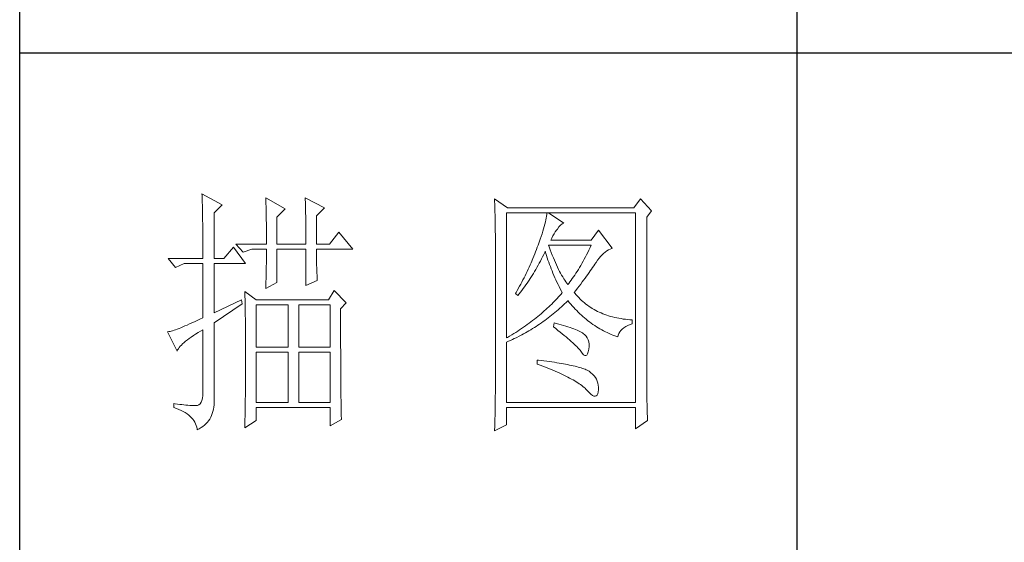
# Model space of a CAD drawing. Units: millimetres. Extents: x 19570 to 45419, y -62437 to -1717.
# Drawn here: x 23263 to 23462, y -18835 to -18730 of the extents above; entities that cross this region are included whole.
import ezdxf

# ---------------------------------------------------------------- set-up
doc = ezdxf.new("R2010")
doc.units = ezdxf.units.MM
doc.layers.add('轮廓线', color=7, linetype='Continuous', lineweight=25)

# ---------------------------------------------------------------- blocks, each defined once
blk = doc.blocks.new('A3')
for p, q in [((3400.05, -1395), (3400.05, 1395)), ((3550.01, -279.77), (3550.01, -781.03)), ((3400.05, -480.28), (3750, -480.28))]:
    blk.add_line(p, q)
at = {"layer": '轮廓线', "color": 7, "lineweight": 0}
for p, q in [((3435.22, -507.45), (3435.24, -507.78)), ((3439.11, -509.59), (3435.22, -507.45)), ((3435.24, -507.78), (3435.25, -508.11)), ((3435.25, -508.11), (3435.26, -508.46)), ((3435.26, -508.46), (3435.27, -508.82)), ((3435.27, -508.82), (3435.28, -509.2)), ((3447.51, -508.23), (3447.52, -508.61)), ((3451.24, -510.37), (3447.51, -508.23)), ((3447.52, -508.61), (3447.54, -509.01)), ((3447.54, -509.01), (3447.55, -509.42)), ((3455.12, -508.23), (3455.14, -508.64)), ((3458.86, -510.18), (3455.12, -508.23)), ((3455.14, -508.64), (3455.16, -509.05)), ((3455.16, -509.05), (3455.17, -509.47)), ((3491.66, -508.43), (3491.68, -508.96)), ((3494.15, -510.18), (3491.66, -508.43)), ((3491.68, -508.96), (3491.7, -509.48)), ((3519.8, -508.43), (3518.56, -510.18)), ((3521.98, -510.76), (3519.8, -508.43)), ((3435.28, -509.2), (3435.29, -509.59)), ((3435.29, -509.59), (3435.3, -509.99)), ((3435.3, -509.99), (3435.3, -510.4)), ((3435.3, -510.4), (3435.31, -510.83)), ((3435.31, -510.83), (3435.32, -511.27)), ((3437.56, -511.15), (3439.11, -509.59)), ((3447.55, -509.42), (3447.57, -509.83)), ((3447.57, -509.83), (3447.58, -510.26)), ((3447.58, -510.26), (3447.59, -510.7)), ((3447.59, -510.7), (3447.6, -511.16)), ((3449.68, -511.93), (3451.24, -510.37)), ((3455.17, -509.47), (3455.18, -509.9)), ((3455.18, -509.9), (3455.2, -510.34)), ((3455.2, -510.34), (3455.21, -510.79)), ((3455.21, -510.79), (3455.22, -511.25)), ((3457.3, -511.73), (3458.86, -510.18)), ((3491.7, -509.48), (3491.72, -510)), ((3491.72, -510), (3491.73, -510.51)), ((3491.73, -510.51), (3491.75, -511.01)), ((3491.75, -511.01), (3491.76, -511.51)), ((3518.56, -510.18), (3494.15, -510.18)), ((3521.05, -511.93), (3521.98, -510.76)), ((3435.32, -511.27), (3435.33, -511.72)), ((3435.33, -511.72), (3435.34, -512.19)), ((3435.34, -512.19), (3435.34, -512.67)), ((3435.34, -512.67), (3435.35, -513.16)), ((3437.56, -519.9), (3437.56, -511.15)), ((3447.6, -511.16), (3447.61, -511.62)), ((3447.61, -511.62), (3447.62, -512.09)), ((3447.62, -512.09), (3447.63, -512.58)), ((3447.63, -512.58), (3447.64, -513.08)), ((3449.68, -517.18), (3449.68, -511.93)), ((3455.22, -511.25), (3455.23, -511.71)), ((3455.23, -511.71), (3455.24, -512.19)), ((3455.24, -512.19), (3455.25, -512.68)), ((3455.25, -512.68), (3455.26, -513.17)), ((3457.3, -517.18), (3457.3, -511.73)), ((3491.76, -511.51), (3491.77, -512)), ((3491.77, -512), (3491.78, -512.48)), ((3491.78, -512.48), (3491.79, -512.96)), ((3493.99, -535.26), (3493.99, -511.15)), ((3493.99, -511.15), (3518.87, -511.15)), ((3501.48, -512.88), (3501.38, -513.29)), ((3501.57, -512.49), (3501.48, -512.88)), ((3501.64, -512.12), (3501.57, -512.49)), ((3501.7, -511.78), (3501.64, -512.12)), ((3501.74, -511.45), (3501.7, -511.78)), ((3501.77, -511.15), (3501.74, -511.45)), ((3505.03, -513.09), (3502.08, -511.15)), ((3518.87, -511.15), (3518.87, -547.7)), ((3521.05, -544.46), (3521.05, -511.93)), ((3435.35, -513.16), (3435.35, -513.66)), ((3435.35, -513.66), (3435.36, -514.18)), ((3435.36, -514.18), (3435.36, -514.71)), ((3435.36, -514.71), (3435.36, -515.25)), ((3447.64, -513.08), (3447.64, -513.59)), ((3447.64, -513.59), (3447.65, -514.11)), ((3447.65, -514.11), (3447.65, -514.64)), ((3447.65, -514.64), (3447.66, -515.18)), ((3455.26, -513.17), (3455.26, -513.67)), ((3455.26, -513.67), (3455.27, -514.19)), ((3455.27, -514.19), (3455.27, -514.71)), ((3455.27, -514.71), (3455.27, -515.24)), ((3491.79, -512.96), (3491.8, -513.43)), ((3491.8, -513.43), (3491.8, -513.9)), ((3491.8, -513.9), (3491.81, -514.35)), ((3491.81, -514.35), (3491.81, -514.81)), ((3491.81, -514.81), (3491.82, -515.25)), ((3500.99, -514.66), (3500.83, -515.16)), ((3501.13, -514.18), (3500.99, -514.66)), ((3501.26, -513.73), (3501.13, -514.18)), ((3501.38, -513.29), (3501.26, -513.73)), ((3503.14, -515.19), (3503.38, -514.81)), ((3503.38, -514.81), (3503.65, -514.45)), ((3503.65, -514.45), (3503.79, -514.26)), ((3503.79, -514.26), (3504.09, -513.84)), ((3504.09, -513.84), (3504.39, -513.5)), ((3504.39, -513.5), (3504.69, -513.26)), ((3504.69, -513.26), (3504.98, -513.11)), ((3504.98, -513.11), (3505.03, -513.09)), ((3511.72, -514.45), (3510.32, -516.4)), ((3514.36, -517.95), (3511.72, -514.45)), ((3435.36, -515.25), (3435.37, -515.81)), ((3435.37, -515.81), (3435.37, -516.37)), ((3435.37, -516.37), (3435.37, -516.96)), ((3447.66, -515.18), (3447.66, -515.73)), ((3447.66, -515.73), (3447.66, -516.3)), ((3447.66, -516.3), (3447.66, -517.18)), ((3455.27, -515.24), (3455.28, -515.78)), ((3455.28, -515.78), (3455.28, -516.33)), ((3455.28, -516.33), (3455.28, -517.18)), ((3461.65, -514.84), (3459.79, -517.18)), ((3464.3, -518.15), (3461.65, -514.84)), ((3491.82, -515.25), (3491.82, -545.67)), ((3500.47, -516.22), (3500.26, -516.79)), ((3500.66, -515.68), (3500.47, -516.22)), ((3500.83, -515.16), (3500.66, -515.68)), ((3502.54, -516.4), (3502.72, -515.98)), ((3510.32, -516.4), (3502.54, -516.4)), ((3502.72, -515.98), (3502.92, -515.58)), ((3502.92, -515.58), (3503.14, -515.19)), ((3435.37, -516.96), (3435.38, -517.55)), ((3435.38, -517.55), (3435.38, -518.16)), ((3435.38, -518.16), (3435.38, -518.78)), ((3441.29, -517.76), (3439.42, -519.9)), ((3443.62, -520.87), (3441.29, -517.76)), ((3441.75, -517.18), (3443.15, -518.73)), ((3441.75, -517.18), (3447.66, -517.18)), ((3443.15, -518.73), (3444.86, -518.15)), ((3444.86, -518.15), (3447.66, -518.15)), ((3447.66, -518.15), (3447.66, -518.59)), ((3447.66, -518.59), (3447.66, -519.05)), ((3449.68, -517.18), (3455.28, -517.18)), ((3449.68, -524.56), (3449.68, -518.15)), ((3449.68, -518.15), (3455.28, -518.15)), ((3455.28, -518.15), (3455.28, -525.15)), ((3457.3, -517.18), (3459.79, -517.18)), ((3457.3, -518.37), (3457.3, -518.15)), ((3457.3, -518.15), (3464.3, -518.15)), ((3457.3, -518.84), (3457.3, -518.37)), ((3499.58, -518.62), (3499.41, -519.05)), ((3499.74, -518.19), (3499.58, -518.62)), ((3499.9, -517.76), (3499.74, -518.19)), ((3500.05, -517.37), (3499.9, -517.76)), ((3500.26, -516.79), (3500.05, -517.37)), ((3501.36, -518.75), (3501.46, -518.54)), ((3501.46, -518.54), (3501.58, -518.96)), ((3502.2, -517.71), (3502.08, -517.37)), ((3502.08, -517.37), (3510.32, -517.37)), ((3502.4, -518.26), (3502.2, -517.71)), ((3502.6, -518.79), (3502.4, -518.26)), ((3509.87, -518.3), (3509.65, -518.75)), ((3510.1, -517.84), (3509.87, -518.3)), ((3510.32, -517.37), (3510.1, -517.84)), ((3513.02, -518.69), (3513.33, -518.46)), ((3513.33, -518.46), (3513.65, -518.27)), ((3513.65, -518.27), (3513.98, -518.11)), ((3513.98, -518.11), (3514.31, -517.97)), ((3514.31, -517.97), (3514.36, -517.95)), ((3428.69, -519.9), (3430.1, -521.65)), ((3428.69, -519.9), (3435.38, -519.9)), ((3435.38, -518.78), (3435.38, -519.9)), ((3437.56, -519.9), (3439.42, -519.9)), ((3447.65, -520.44), (3447.64, -520.91)), ((3447.66, -519.51), (3447.65, -519.97)), ((3447.65, -519.97), (3447.65, -520.44)), ((3447.66, -519.05), (3447.66, -519.51)), ((3457.31, -519.32), (3457.3, -518.84)), ((3457.31, -519.79), (3457.31, -519.32)), ((3457.32, -520.27), (3457.31, -519.79)), ((3457.33, -520.75), (3457.32, -520.27)), ((3499.07, -519.91), (3498.71, -520.75)), ((3499.41, -519.05), (3499.07, -519.91)), ((3500.28, -520.84), (3500.5, -520.43)), ((3500.5, -520.43), (3500.72, -520.02)), ((3500.72, -520.02), (3500.94, -519.6)), ((3500.94, -519.6), (3501.15, -519.17)), ((3501.15, -519.17), (3501.36, -518.75)), ((3501.58, -518.96), (3501.7, -519.37)), ((3501.7, -519.37), (3501.84, -519.79)), ((3501.84, -519.79), (3501.97, -520.22)), ((3501.97, -520.22), (3502.12, -520.64)), ((3502.8, -519.3), (3502.6, -518.79)), ((3503.01, -519.79), (3502.8, -519.3)), ((3503.21, -520.27), (3503.01, -519.79)), ((3503.4, -520.73), (3503.21, -520.27)), ((3508.75, -520.47), (3508.52, -520.88)), ((3508.98, -520.06), (3508.75, -520.47)), ((3509.2, -519.63), (3508.98, -520.06)), ((3509.43, -519.2), (3509.2, -519.63)), ((3509.65, -518.75), (3509.43, -519.2)), ((3511.25, -520.67), (3511.53, -520.27)), ((3511.53, -520.27), (3511.82, -519.89)), ((3511.82, -519.89), (3512.11, -519.55)), ((3512.11, -519.55), (3512.41, -519.23)), ((3512.41, -519.23), (3512.71, -518.95)), ((3512.71, -518.95), (3513.02, -518.69)), ((3430.1, -521.65), (3431.8, -520.87)), ((3431.8, -520.87), (3435.38, -520.87)), ((3435.38, -520.87), (3435.38, -531.37)), ((3437.56, -530.4), (3437.56, -520.87)), ((3437.56, -520.87), (3443.62, -520.87)), ((3447.61, -522.35), (3447.6, -522.84)), ((3447.62, -521.87), (3447.61, -522.35)), ((3447.63, -521.39), (3447.62, -521.87)), ((3447.64, -520.91), (3447.63, -521.39)), ((3457.34, -521.23), (3457.33, -520.75)), ((3457.36, -521.72), (3457.34, -521.23)), ((3457.37, -522.2), (3457.36, -521.72)), ((3457.39, -522.69), (3457.37, -522.2)), ((3497.95, -522.43), (3497.75, -522.84)), ((3498.15, -522.01), (3497.95, -522.43)), ((3498.34, -521.59), (3498.15, -522.01)), ((3498.52, -521.17), (3498.34, -521.59)), ((3498.71, -520.75), (3498.52, -521.17)), ((3499.15, -522.82), (3499.38, -522.43)), ((3499.38, -522.43), (3499.61, -522.04)), ((3499.61, -522.04), (3499.83, -521.64)), ((3499.83, -521.64), (3500.06, -521.24)), ((3500.06, -521.24), (3500.28, -520.84)), ((3502.12, -520.64), (3502.27, -521.06)), ((3502.27, -521.06), (3502.43, -521.49)), ((3502.43, -521.49), (3502.59, -521.91)), ((3502.59, -521.91), (3502.76, -522.34)), ((3502.76, -522.34), (3502.94, -522.77)), ((3503.6, -521.18), (3503.4, -520.73)), ((3503.81, -521.61), (3503.6, -521.18)), ((3504.01, -522.02), (3503.81, -521.61)), ((3504.21, -522.41), (3504.01, -522.02)), ((3504.41, -522.78), (3504.21, -522.41)), ((3507.6, -522.41), (3507.37, -522.78)), ((3507.84, -522.04), (3507.6, -522.41)), ((3508.06, -521.67), (3507.84, -522.04)), ((3508.29, -521.28), (3508.06, -521.67)), ((3508.52, -520.88), (3508.29, -521.28)), ((3509.9, -522.64), (3510.13, -522.3)), ((3510.13, -522.3), (3510.37, -521.97)), ((3510.37, -521.97), (3510.59, -521.65)), ((3510.59, -521.65), (3510.8, -521.34)), ((3510.8, -521.34), (3511.01, -521.04)), ((3511.01, -521.04), (3511.2, -520.75)), ((3511.2, -520.75), (3511.25, -520.67)), ((3447.57, -523.84), (3447.56, -524.34)), ((3447.59, -523.34), (3447.57, -523.84)), ((3447.6, -522.84), (3447.59, -523.34)), ((3455.28, -525.15), (3457.46, -524.17)), ((3457.41, -523.18), (3457.39, -522.69)), ((3457.43, -523.68), (3457.41, -523.18)), ((3457.46, -524.17), (3457.43, -523.68)), ((3497.14, -524.07), (3496.93, -524.48)), ((3497.35, -523.66), (3497.14, -524.07)), ((3497.55, -523.25), (3497.35, -523.66)), ((3497.75, -522.84), (3497.55, -523.25)), ((3497.95, -524.68), (3498.19, -524.32)), ((3498.19, -524.32), (3498.68, -523.58)), ((3498.68, -523.58), (3499.15, -522.82)), ((3502.94, -522.77), (3503.12, -523.2)), ((3503.12, -523.2), (3503.31, -523.63)), ((3503.31, -523.63), (3503.51, -524.06)), ((3503.51, -524.06), (3503.71, -524.49)), ((3504.61, -523.15), (3504.41, -522.78)), ((3504.81, -523.49), (3504.61, -523.15)), ((3505.01, -523.82), (3504.81, -523.49)), ((3505.21, -524.12), (3505.01, -523.82)), ((3505.41, -524.42), (3505.21, -524.12)), ((3506.44, -524.13), (3506.2, -524.45)), ((3506.67, -523.81), (3506.44, -524.13)), ((3506.91, -523.47), (3506.67, -523.81)), ((3507.14, -523.13), (3506.91, -523.47)), ((3507.37, -522.78), (3507.14, -523.13)), ((3508.58, -524.46), (3508.86, -524.08)), ((3508.86, -524.08), (3509.13, -523.71)), ((3509.13, -523.71), (3509.39, -523.34)), ((3509.39, -523.34), (3509.65, -522.99)), ((3509.65, -522.99), (3509.9, -522.64)), ((3447.51, -525.73), (3449.68, -524.56)), ((3447.52, -525.37), (3447.51, -525.73)), ((3447.54, -524.86), (3447.52, -525.37)), ((3447.56, -524.34), (3447.54, -524.86)), ((3460.72, -526.12), (3459.63, -527.87)), ((3463.05, -528.45), (3460.72, -526.12)), ((3496.05, -526.09), (3495.83, -526.49)), ((3496.5, -525.29), (3496.05, -526.09)), ((3496.72, -524.89), (3496.5, -525.29)), ((3496.69, -526.43), (3496.95, -526.08)), ((3496.93, -524.48), (3496.72, -524.89)), ((3496.95, -526.08), (3497.2, -525.74)), ((3497.2, -525.74), (3497.45, -525.39)), ((3497.45, -525.39), (3497.7, -525.04)), ((3497.7, -525.04), (3497.95, -524.68)), ((3503.71, -524.49), (3503.91, -524.92)), ((3503.91, -524.92), (3504.13, -525.36)), ((3504.13, -525.36), (3504.35, -525.8)), ((3504.35, -525.8), (3504.58, -526.23)), ((3504.58, -526.23), (3504.72, -526.51)), ((3505.61, -524.7), (3505.41, -524.42)), ((3505.81, -524.95), (3505.61, -524.7)), ((3505.97, -524.75), (3505.81, -524.95)), ((3506.2, -524.45), (3505.97, -524.75)), ((3507.05, -526.51), (3507.37, -526.08)), ((3507.37, -526.08), (3507.69, -525.66)), ((3507.69, -525.66), (3507.99, -525.26)), ((3507.99, -525.26), (3508.29, -524.86)), ((3508.29, -524.86), (3508.58, -524.46)), ((3442.84, -527.87), (3437.56, -530.4)), ((3443, -528.65), (3442.84, -527.87)), ((3443.47, -526.31), (3443.48, -526.56)), ((3445.64, -527.87), (3443.47, -526.31)), ((3443.48, -526.56), (3443.49, -526.82)), ((3443.49, -526.82), (3443.5, -527.09)), ((3443.5, -527.09), (3443.51, -527.39)), ((3443.51, -527.39), (3443.52, -527.71)), ((3443.52, -527.71), (3443.53, -528.05)), ((3443.53, -528.05), (3443.54, -528.41)), ((3459.63, -527.87), (3445.64, -527.87)), ((3495.83, -526.49), (3495.7, -526.7)), ((3495.7, -526.7), (3496.17, -527.09)), ((3496.17, -527.09), (3496.43, -526.76)), ((3496.43, -526.76), (3496.69, -526.43)), ((3503.49, -527.89), (3503.23, -528.16)), ((3503.75, -527.62), (3503.49, -527.89)), ((3504, -527.34), (3503.75, -527.62)), ((3504.25, -527.07), (3504, -527.34)), ((3504.49, -526.79), (3504.25, -527.07)), ((3504.72, -526.51), (3504.49, -526.79)), ((3505.48, -528.39), (3505.78, -528.09)), ((3505.78, -528.09), (3505.81, -528.06)), ((3505.81, -528.06), (3506.09, -528.4)), ((3507.15, -526.63), (3507.05, -526.51)), ((3507.4, -526.92), (3507.15, -526.63)), ((3507.65, -527.21), (3507.4, -526.92)), ((3507.91, -527.48), (3507.65, -527.21)), ((3508.17, -527.75), (3507.91, -527.48)), ((3508.45, -528.01), (3508.17, -527.75)), ((3508.73, -528.25), (3508.45, -528.01)), ((3437.56, -532.34), (3443, -528.65)), ((3443.54, -528.41), (3443.55, -528.79)), ((3443.55, -528.79), (3443.56, -529.19)), ((3443.56, -529.19), (3443.56, -529.61)), ((3443.56, -529.61), (3443.57, -530.05)), ((3445.64, -537.01), (3445.64, -528.84)), ((3445.64, -528.84), (3451.86, -528.84)), ((3451.86, -528.84), (3451.86, -537.01)), ((3453.88, -537.01), (3453.88, -528.84)), ((3453.88, -528.84), (3459.94, -528.84)), ((3459.94, -528.84), (3459.94, -537.01)), ((3461.96, -529.62), (3463.05, -528.45)), ((3461.96, -530.6), (3461.96, -529.62)), ((3501.55, -529.79), (3501.25, -530.05)), ((3501.84, -529.52), (3501.55, -529.79)), ((3502.13, -529.25), (3501.84, -529.52)), ((3502.41, -528.98), (3502.13, -529.25)), ((3502.69, -528.71), (3502.41, -528.98)), ((3502.96, -528.44), (3502.69, -528.71)), ((3503.23, -528.16), (3502.96, -528.44)), ((3503.62, -530.08), (3503.94, -529.81)), ((3503.94, -529.81), (3504.25, -529.53)), ((3504.25, -529.53), (3504.56, -529.26)), ((3504.56, -529.26), (3504.87, -528.97)), ((3504.87, -528.97), (3505.17, -528.68)), ((3505.17, -528.68), (3505.48, -528.39)), ((3506.09, -528.4), (3506.36, -528.73)), ((3506.36, -528.73), (3506.65, -529.06)), ((3506.65, -529.06), (3506.94, -529.38)), ((3506.94, -529.38), (3507.22, -529.69)), ((3507.22, -529.69), (3507.52, -529.99)), ((3507.52, -529.99), (3507.82, -530.29)), ((3509.01, -528.5), (3508.73, -528.25)), ((3509.3, -528.73), (3509.01, -528.5)), ((3509.6, -528.95), (3509.3, -528.73)), ((3509.9, -529.17), (3509.6, -528.95)), ((3510.22, -529.38), (3509.9, -529.17)), ((3510.53, -529.58), (3510.22, -529.38)), ((3510.86, -529.77), (3510.53, -529.58)), ((3511.19, -529.95), (3510.86, -529.77)), ((3511.52, -530.12), (3511.19, -529.95)), ((3434.29, -531.88), (3433.77, -532.12)), ((3434.82, -531.63), (3434.29, -531.88)), ((3435.38, -531.37), (3434.82, -531.63)), ((3443.57, -530.05), (3443.58, -530.51)), ((3443.58, -530.51), (3443.58, -530.99)), ((3443.58, -530.99), (3443.59, -531.49)), ((3443.59, -531.49), (3443.59, -532.01)), ((3461.97, -531.37), (3461.96, -530.6)), ((3461.97, -534.3), (3461.97, -531.37)), ((3499.01, -531.88), (3498.67, -532.14)), ((3499.35, -531.63), (3499.01, -531.88)), ((3499.68, -531.37), (3499.35, -531.63)), ((3500, -531.11), (3499.68, -531.37)), ((3500.32, -530.84), (3500, -531.11)), ((3500.64, -530.58), (3500.32, -530.84)), ((3500.95, -530.32), (3500.64, -530.58)), ((3501.25, -530.05), (3500.95, -530.32)), ((3501.03, -532.11), (3501.36, -531.87)), ((3501.36, -531.87), (3501.69, -531.63)), ((3501.69, -531.63), (3502.02, -531.38)), ((3502.02, -531.38), (3502.34, -531.13)), ((3502.34, -531.13), (3502.67, -530.87)), ((3502.67, -530.87), (3502.99, -530.62)), ((3502.99, -530.62), (3503.31, -530.35)), ((3503.31, -530.35), (3503.62, -530.08)), ((3507.82, -530.29), (3508.12, -530.58)), ((3508.12, -530.58), (3508.42, -530.86)), ((3508.42, -530.86), (3508.73, -531.13)), ((3508.73, -531.13), (3509.04, -531.4)), ((3509.04, -531.4), (3509.36, -531.66)), ((3509.36, -531.66), (3509.68, -531.92)), ((3509.68, -531.92), (3510, -532.16)), ((3511.87, -530.28), (3511.52, -530.12)), ((3512.22, -530.44), (3511.87, -530.28)), ((3512.57, -530.59), (3512.22, -530.44)), ((3512.94, -530.73), (3512.57, -530.59)), ((3513.31, -530.86), (3512.94, -530.73)), ((3513.68, -530.98), (3513.31, -530.86)), ((3514.06, -531.09), (3513.68, -530.98)), ((3514.45, -531.2), (3514.06, -531.09)), ((3514.85, -531.29), (3514.45, -531.2)), ((3515.25, -531.38), (3514.85, -531.29)), ((3515.66, -531.46), (3515.25, -531.38)), ((3516.07, -531.53), (3515.66, -531.46)), ((3516.5, -531.6), (3516.07, -531.53)), ((3516.92, -531.65), (3516.5, -531.6)), ((3517.36, -531.69), (3516.92, -531.65)), ((3517.8, -531.73), (3517.36, -531.69)), ((3518.25, -531.76), (3517.8, -531.73)), ((3518.25, -532.54), (3518.25, -531.76)), ((3429.82, -533.76), (3429.55, -533.85)), ((3430.12, -533.66), (3429.82, -533.76)), ((3430.44, -533.54), (3430.12, -533.66)), ((3430.79, -533.41), (3430.44, -533.54)), ((3431.15, -533.27), (3430.79, -533.41)), ((3431.53, -533.11), (3431.15, -533.27)), ((3431.94, -532.94), (3431.53, -533.11)), ((3432.37, -532.76), (3431.94, -532.94)), ((3432.81, -532.56), (3432.37, -532.76)), ((3433.28, -532.34), (3432.81, -532.56)), ((3433.77, -532.12), (3433.28, -532.34)), ((3434.95, -533.94), (3435.38, -533.7)), ((3435.38, -533.7), (3435.38, -545.76)), ((3437.56, -547.16), (3437.56, -532.34)), ((3443.59, -532.01), (3443.6, -532.55)), ((3443.6, -532.55), (3443.6, -533.11)), ((3443.6, -533.11), (3443.61, -533.69)), ((3443.61, -533.69), (3443.61, -534.29)), ((3496.51, -533.67), (3496.13, -533.92)), ((3496.89, -533.42), (3496.51, -533.67)), ((3497.25, -533.16), (3496.89, -533.42)), ((3497.61, -532.91), (3497.25, -533.16)), ((3497.97, -532.66), (3497.61, -532.91)), ((3498.32, -532.4), (3497.97, -532.66)), ((3498.31, -533.88), (3498.66, -533.67)), ((3498.67, -532.14), (3498.32, -532.4)), ((3498.66, -533.67), (3499.01, -533.46)), ((3499.01, -533.46), (3499.35, -533.25)), ((3499.35, -533.25), (3499.69, -533.03)), ((3499.69, -533.03), (3500.03, -532.81)), ((3500.03, -532.81), (3500.36, -532.58)), ((3500.36, -532.58), (3500.7, -532.35)), ((3500.7, -532.35), (3501.03, -532.11)), ((3503.17, -532.34), (3503.01, -533.12)), ((3503.01, -533.12), (3503.47, -533.46)), ((3503.54, -532.44), (3503.17, -532.34)), ((3503.47, -533.46), (3503.9, -533.8)), ((3504.04, -532.57), (3503.54, -532.44)), ((3503.9, -533.8), (3504.32, -534.12)), ((3504.52, -532.7), (3504.04, -532.57)), ((3504.98, -532.83), (3504.52, -532.7)), ((3505.42, -532.97), (3504.98, -532.83)), ((3505.83, -533.1), (3505.42, -532.97)), ((3506.23, -533.23), (3505.83, -533.1)), ((3506.6, -533.36), (3506.23, -533.23)), ((3506.95, -533.49), (3506.6, -533.36)), ((3507.28, -533.62), (3506.95, -533.49)), ((3507.59, -533.76), (3507.28, -533.62)), ((3507.88, -533.89), (3507.59, -533.76)), ((3510, -532.16), (3510.32, -532.4)), ((3510.32, -532.4), (3510.65, -532.63)), ((3510.65, -532.63), (3510.99, -532.86)), ((3510.99, -532.86), (3511.32, -533.08)), ((3511.32, -533.08), (3511.66, -533.29)), ((3511.66, -533.29), (3512.01, -533.49)), ((3512.01, -533.49), (3512.36, -533.68)), ((3512.36, -533.68), (3512.71, -533.88)), ((3515.84, -534.09), (3516.06, -533.81)), ((3516.06, -533.81), (3516.32, -533.54)), ((3516.32, -533.54), (3516.63, -533.3)), ((3516.63, -533.3), (3516.98, -533.07)), ((3516.98, -533.07), (3517.38, -532.87)), ((3517.38, -532.87), (3517.83, -532.68)), ((3517.83, -532.68), (3518.25, -532.54)), ((3428.65, -534.08), (3428.54, -534.09)), ((3428.54, -534.09), (3430.41, -537.79)), ((3428.84, -534.04), (3428.65, -534.08)), ((3429.06, -533.99), (3428.84, -534.04)), ((3429.29, -533.93), (3429.06, -533.99)), ((3429.55, -533.85), (3429.29, -533.93)), ((3432.06, -535.87), (3432.4, -535.61)), ((3432.4, -535.61), (3432.75, -535.34)), ((3432.75, -535.34), (3433.14, -535.07)), ((3433.14, -535.07), (3433.55, -534.79)), ((3433.55, -534.79), (3433.99, -534.52)), ((3433.99, -534.52), (3434.46, -534.23)), ((3434.46, -534.23), (3434.95, -533.94)), ((3443.61, -534.29), (3443.61, -534.91)), ((3443.61, -534.91), (3443.62, -535.55)), ((3443.62, -535.55), (3443.62, -536.21)), ((3461.97, -534.99), (3461.97, -534.3)), ((3461.97, -535.68), (3461.97, -534.99)), ((3461.97, -536.34), (3461.97, -535.68)), ((3494.16, -535.16), (3493.99, -535.26)), ((3494.57, -534.91), (3494.16, -535.16)), ((3494.36, -535.88), (3494.73, -535.72)), ((3494.97, -534.67), (3494.57, -534.91)), ((3494.73, -535.72), (3495.1, -535.55)), ((3495.36, -534.42), (3494.97, -534.67)), ((3495.1, -535.55), (3495.47, -535.38)), ((3495.75, -534.17), (3495.36, -534.42)), ((3495.47, -535.38), (3495.83, -535.21)), ((3496.13, -533.92), (3495.75, -534.17)), ((3495.83, -535.21), (3496.55, -534.85)), ((3496.55, -534.85), (3496.9, -534.66)), ((3496.9, -534.66), (3497.26, -534.47)), ((3497.26, -534.47), (3497.61, -534.28)), ((3497.61, -534.28), (3497.96, -534.08)), ((3497.96, -534.08), (3498.31, -533.88)), ((3504.32, -534.12), (3504.72, -534.44)), ((3504.72, -534.44), (3505.1, -534.75)), ((3505.1, -534.75), (3505.47, -535.05)), ((3505.47, -535.05), (3505.82, -535.35)), ((3505.82, -535.35), (3506.15, -535.63)), ((3506.15, -535.63), (3506.46, -535.91)), ((3508.14, -534.02), (3507.88, -533.89)), ((3508.39, -534.15), (3508.14, -534.02)), ((3508.61, -534.29), (3508.39, -534.15)), ((3508.75, -534.38), (3508.61, -534.29)), ((3509.07, -534.64), (3508.75, -534.38)), ((3509.34, -534.94), (3509.07, -534.64)), ((3509.56, -535.26), (3509.34, -534.94)), ((3509.73, -535.62), (3509.56, -535.26)), ((3509.84, -536.02), (3509.73, -535.62)), ((3512.71, -533.88), (3513.06, -534.06)), ((3513.06, -534.06), (3513.42, -534.23)), ((3513.42, -534.23), (3513.78, -534.4)), ((3513.78, -534.4), (3514.15, -534.56)), ((3514.15, -534.56), (3514.51, -534.71)), ((3514.51, -534.71), (3514.89, -534.86)), ((3514.89, -534.86), (3515.26, -535)), ((3515.26, -535), (3515.45, -535.06)), ((3515.45, -535.06), (3515.54, -534.72)), ((3515.54, -534.72), (3515.66, -534.39)), ((3515.66, -534.39), (3515.84, -534.09)), ((3430.41, -537.79), (3430.52, -537.56)), ((3430.52, -537.56), (3430.66, -537.34)), ((3430.66, -537.34), (3430.82, -537.1)), ((3430.82, -537.1), (3431.02, -536.86)), ((3431.02, -536.86), (3431.24, -536.62)), ((3431.24, -536.62), (3431.49, -536.38)), ((3431.49, -536.38), (3431.76, -536.12)), ((3431.76, -536.12), (3432.06, -535.87)), ((3443.62, -536.21), (3443.62, -536.89)), ((3443.62, -536.89), (3443.62, -540.45)), ((3451.86, -537.01), (3445.64, -537.01)), ((3459.94, -537.01), (3453.88, -537.01)), ((3461.97, -537), (3461.97, -536.34)), ((3461.98, -537.64), (3461.97, -537)), ((3493.99, -536.04), (3494.36, -535.88)), ((3493.99, -547.7), (3493.99, -536.04)), ((3506.46, -535.91), (3506.76, -536.17)), ((3506.76, -536.17), (3507.03, -536.43)), ((3507.03, -536.43), (3507.29, -536.69)), ((3507.29, -536.69), (3507.53, -536.93)), ((3507.53, -536.93), (3507.76, -537.17)), ((3507.76, -537.17), (3507.97, -537.39)), ((3507.97, -537.39), (3508.16, -537.61)), ((3508.16, -537.61), (3508.3, -537.79)), ((3509.75, -537.94), (3509.85, -537.44)), ((3509.9, -536.44), (3509.84, -536.02)), ((3509.85, -537.4), (3509.9, -536.91)), ((3509.85, -537.44), (3509.85, -537.4)), ((3509.9, -536.91), (3509.9, -536.44)), ((3445.64, -547.7), (3445.64, -537.98)), ((3445.64, -537.98), (3451.86, -537.98)), ((3451.86, -537.98), (3451.86, -547.7)), ((3453.88, -547.7), (3453.88, -537.98)), ((3453.88, -537.98), (3459.94, -537.98)), ((3459.94, -537.98), (3459.94, -547.7)), ((3461.98, -538.27), (3461.98, -537.64)), ((3461.98, -538.88), (3461.98, -538.27)), ((3461.98, -539.48), (3461.98, -538.88)), ((3461.98, -540.07), (3461.98, -539.48)), ((3508.3, -537.79), (3508.59, -538.2)), ((3508.59, -538.2), (3508.86, -538.49)), ((3508.86, -538.49), (3509.09, -538.64)), ((3509.09, -538.64), (3509.3, -538.66)), ((3509.3, -538.66), (3509.48, -538.55)), ((3509.48, -538.55), (3509.63, -538.31)), ((3509.63, -538.31), (3509.75, -537.94)), ((3443.62, -540.45), (3443.62, -541.05)), ((3443.62, -541.05), (3443.62, -541.64)), ((3461.99, -540.64), (3461.98, -540.07)), ((3461.99, -541.2), (3461.99, -540.64)), ((3461.99, -541.74), (3461.99, -541.2)), ((3499.9, -539.54), (3499.9, -540.31)), ((3500.12, -539.56), (3499.9, -539.54)), ((3499.9, -540.31), (3500.44, -540.51)), ((3500.67, -539.62), (3500.12, -539.56)), ((3500.44, -540.51), (3500.96, -540.71)), ((3501.2, -539.68), (3500.67, -539.62)), ((3500.96, -540.71), (3501.47, -540.9)), ((3501.73, -539.75), (3501.2, -539.68)), ((3501.47, -540.9), (3501.97, -541.1)), ((3502.23, -539.82), (3501.73, -539.75)), ((3501.97, -541.1), (3502.45, -541.3)), ((3502.73, -539.88), (3502.23, -539.82)), ((3502.45, -541.3), (3502.92, -541.49)), ((3503.21, -539.95), (3502.73, -539.88)), ((3503.67, -540.02), (3503.21, -539.95)), ((3504.12, -540.09), (3503.67, -540.02)), ((3504.55, -540.16), (3504.12, -540.09)), ((3504.97, -540.24), (3504.55, -540.16)), ((3505.38, -540.31), (3504.97, -540.24)), ((3505.77, -540.39), (3505.38, -540.31)), ((3506.15, -540.47), (3505.77, -540.39)), ((3506.51, -540.54), (3506.15, -540.47)), ((3506.86, -540.62), (3506.51, -540.54)), ((3507.19, -540.7), (3506.86, -540.62)), ((3507.51, -540.78), (3507.19, -540.7)), ((3507.82, -540.87), (3507.51, -540.78)), ((3508.11, -540.95), (3507.82, -540.87)), ((3508.38, -541.04), (3508.11, -540.95)), ((3508.64, -541.12), (3508.38, -541.04)), ((3508.89, -541.21), (3508.64, -541.12)), ((3509.12, -541.3), (3508.89, -541.21)), ((3509.34, -541.39), (3509.12, -541.3)), ((3509.54, -541.48), (3509.34, -541.39)), ((3443.62, -541.64), (3443.61, -542.23)), ((3443.61, -542.23), (3443.61, -542.8)), ((3443.61, -542.8), (3443.61, -543.36)), ((3462, -542.27), (3461.99, -541.74)), ((3462, -542.79), (3462, -542.27)), ((3462, -543.29), (3462, -542.79)), ((3462.01, -543.78), (3462, -543.29)), ((3502.92, -541.49), (3503.37, -541.68)), ((3503.37, -541.68), (3503.81, -541.87)), ((3503.81, -541.87), (3504.24, -542.06)), ((3504.24, -542.06), (3504.65, -542.25)), ((3504.65, -542.25), (3505.05, -542.44)), ((3505.05, -542.44), (3505.43, -542.63)), ((3505.43, -542.63), (3505.8, -542.81)), ((3505.8, -542.81), (3506.15, -543)), ((3506.15, -543), (3506.49, -543.18)), ((3506.49, -543.18), (3506.82, -543.36)), ((3509.89, -541.69), (3509.54, -541.48)), ((3510.26, -541.97), (3509.89, -541.69)), ((3510.59, -542.26), (3510.26, -541.97)), ((3510.88, -542.56), (3510.59, -542.26)), ((3511.13, -542.89), (3510.88, -542.56)), ((3511.33, -543.23), (3511.13, -542.89)), ((3511.49, -543.58), (3511.33, -543.23)), ((3443.6, -544.98), (3443.59, -545.49)), ((3443.61, -543.36), (3443.6, -543.91)), ((3443.6, -543.91), (3443.6, -544.45)), ((3443.6, -544.45), (3443.6, -544.98)), ((3462.01, -544.25), (3462.01, -543.78)), ((3462.01, -544.71), (3462.01, -544.25)), ((3462.02, -545.16), (3462.01, -544.71)), ((3462.02, -545.59), (3462.02, -545.16)), ((3506.82, -543.36), (3507.13, -543.55)), ((3507.13, -543.55), (3507.43, -543.72)), ((3507.43, -543.72), (3507.72, -543.91)), ((3507.72, -543.91), (3507.99, -544.08)), ((3507.99, -544.08), (3508.24, -544.26)), ((3508.24, -544.26), (3508.48, -544.44)), ((3508.48, -544.44), (3508.71, -544.61)), ((3508.71, -544.61), (3508.93, -544.79)), ((3508.93, -544.79), (3509.12, -544.96)), ((3509.12, -544.96), (3509.31, -545.14)), ((3509.31, -545.14), (3509.48, -545.3)), ((3511.61, -543.96), (3511.49, -543.58)), ((3511.69, -544.35), (3511.61, -543.96)), ((3511.72, -544.75), (3511.69, -544.35)), ((3511.72, -545.17), (3511.72, -544.75)), ((3511.72, -545.24), (3511.72, -545.17)), ((3521.05, -544.99), (3521.05, -544.46)), ((3521.05, -545.52), (3521.05, -544.99)), ((3435.3, -546.86), (3435.19, -547.3)), ((3435.36, -546.35), (3435.3, -546.86)), ((3435.38, -545.76), (3435.36, -546.35)), ((3443.58, -546.98), (3443.57, -547.45)), ((3443.59, -546.49), (3443.58, -546.98)), ((3443.59, -545.49), (3443.59, -546)), ((3443.59, -546), (3443.59, -546.49)), ((3462.02, -546.01), (3462.02, -545.59)), ((3462.03, -546.42), (3462.02, -546.01)), ((3462.03, -546.81), (3462.03, -546.42)), ((3462.04, -547.19), (3462.03, -546.81)), ((3491.82, -545.67), (3491.81, -546.65)), ((3491.81, -546.65), (3491.81, -547.14)), ((3509.48, -545.3), (3509.54, -545.37)), ((3509.54, -545.37), (3509.92, -545.78)), ((3509.92, -545.78), (3510.27, -546.1)), ((3510.27, -546.1), (3510.58, -546.32)), ((3510.58, -546.32), (3510.85, -546.45)), ((3510.85, -546.45), (3511.08, -546.49)), ((3511.08, -546.49), (3511.28, -546.43)), ((3511.28, -546.43), (3511.45, -546.27)), ((3511.45, -546.27), (3511.57, -546.02)), ((3511.57, -546.02), (3511.66, -545.67)), ((3511.66, -545.67), (3511.72, -545.24)), ((3521.06, -546.03), (3521.05, -545.52)), ((3521.06, -546.54), (3521.06, -546.03)), ((3521.07, -547.04), (3521.06, -546.54)), ((3521.08, -547.53), (3521.07, -547.04)), ((3429.78, -547.9), (3429.78, -548.67)), ((3430.02, -547.93), (3429.78, -547.9)), ((3429.78, -548.67), (3430.28, -548.85)), ((3430.47, -548), (3430.02, -547.93)), ((3430.28, -548.85), (3430.75, -549.03)), ((3430.92, -548.06), (3430.47, -548)), ((3430.75, -549.03), (3431.19, -549.22)), ((3431.34, -548.11), (3430.92, -548.06)), ((3431.74, -548.16), (3431.34, -548.11)), ((3432.13, -548.2), (3431.74, -548.16)), ((3432.51, -548.23), (3432.13, -548.2)), ((3432.86, -548.25), (3432.51, -548.23)), ((3433.2, -548.27), (3432.86, -548.25)), ((3433.52, -548.28), (3433.2, -548.27)), ((3433.82, -548.28), (3433.52, -548.28)), ((3434.05, -548.3), (3433.82, -548.28)), ((3434.36, -548.25), (3434.05, -548.3)), ((3434.63, -548.13), (3434.36, -548.25)), ((3434.86, -547.93), (3434.63, -548.13)), ((3435.05, -547.65), (3434.86, -547.93)), ((3435.19, -547.3), (3435.05, -547.65)), ((3437.33, -549.43), (3437.43, -549.01)), ((3437.43, -549.01), (3437.49, -548.58)), ((3437.49, -548.58), (3437.54, -548.13)), ((3437.54, -548.13), (3437.56, -547.65)), ((3437.56, -547.65), (3437.56, -547.16)), ((3443.56, -548.36), (3443.55, -548.8)), ((3443.55, -548.8), (3443.55, -549.23)), ((3443.57, -547.91), (3443.56, -548.36)), ((3443.57, -547.45), (3443.57, -547.91)), ((3451.86, -547.7), (3445.64, -547.7)), ((3445.64, -551.2), (3445.64, -548.67)), ((3445.64, -548.67), (3459.94, -548.67)), ((3459.94, -547.7), (3453.88, -547.7)), ((3459.94, -548.67), (3459.94, -552.17)), ((3462.04, -547.55), (3462.04, -547.19)), ((3462.05, -547.9), (3462.04, -547.55)), ((3462.05, -548.23), (3462.05, -547.9)), ((3462.06, -548.55), (3462.05, -548.23)), ((3462.07, -548.86), (3462.06, -548.55)), ((3462.07, -549.16), (3462.07, -548.86)), ((3491.79, -548.6), (3491.77, -549.57)), ((3491.8, -547.63), (3491.79, -548.6)), ((3491.81, -547.14), (3491.8, -547.63)), ((3518.87, -547.7), (3493.99, -547.7)), ((3493.99, -551.98), (3493.99, -548.67)), ((3493.99, -548.67), (3518.87, -548.67)), ((3518.87, -548.67), (3518.87, -552.76)), ((3521.09, -548.01), (3521.08, -547.53)), ((3521.1, -548.49), (3521.09, -548.01)), ((3521.11, -548.96), (3521.1, -548.49)), ((3521.13, -549.43), (3521.11, -548.96)), ((3431.19, -549.22), (3431.6, -549.43)), ((3431.6, -549.43), (3431.98, -549.65)), ((3431.98, -549.65), (3432.33, -549.88)), ((3432.33, -549.88), (3432.65, -550.12)), ((3432.65, -550.12), (3432.95, -550.37)), ((3432.95, -550.37), (3433.22, -550.63)), ((3433.22, -550.63), (3433.45, -550.91)), ((3433.45, -550.91), (3433.66, -551.2)), ((3436.49, -551.22), (3436.71, -550.9)), ((3436.71, -550.9), (3436.9, -550.56)), ((3436.9, -550.56), (3437.07, -550.2)), ((3437.07, -550.2), (3437.21, -549.82)), ((3437.21, -549.82), (3437.33, -549.43)), ((3443.51, -550.82), (3443.5, -551.2)), ((3443.52, -550.44), (3443.51, -550.82)), ((3443.53, -550.05), (3443.52, -550.44)), ((3443.54, -549.64), (3443.53, -550.05)), ((3443.55, -549.23), (3443.54, -549.64)), ((3462.08, -549.44), (3462.07, -549.16)), ((3462.08, -549.7), (3462.08, -549.44)), ((3462.09, -549.96), (3462.08, -549.7)), ((3462.09, -550.19), (3462.09, -549.96)), ((3462.1, -550.42), (3462.09, -550.19)), ((3462.11, -550.63), (3462.1, -550.42)), ((3462.12, -550.82), (3462.11, -550.63)), ((3462.12, -551.01), (3462.12, -550.82)), ((3491.76, -550.05), (3491.74, -551.01)), ((3491.77, -549.57), (3491.76, -550.05)), ((3521.14, -549.88), (3521.13, -549.43)), ((3521.16, -550.33), (3521.14, -549.88)), ((3521.18, -550.77), (3521.16, -550.33)), ((3521.2, -551.2), (3521.18, -550.77)), ((3433.66, -551.2), (3433.84, -551.49)), ((3433.84, -551.49), (3433.99, -551.8)), ((3433.99, -551.8), (3434.12, -552.13)), ((3434.12, -552.13), (3434.21, -552.46)), ((3434.21, -552.46), (3434.27, -552.8)), ((3434.27, -552.8), (3434.29, -552.95)), ((3434.29, -552.95), (3434.68, -552.76)), ((3434.68, -552.76), (3435.04, -552.55)), ((3435.04, -552.55), (3435.38, -552.32)), ((3435.38, -552.32), (3435.7, -552.07)), ((3435.7, -552.07), (3435.99, -551.81)), ((3435.99, -551.81), (3436.25, -551.52)), ((3436.25, -551.52), (3436.49, -551.22)), ((3443.47, -552.56), (3445.64, -551.2)), ((3443.48, -552.25), (3443.47, -552.56)), ((3443.49, -551.56), (3443.48, -551.91)), ((3443.48, -551.91), (3443.48, -552.25)), ((3443.5, -551.2), (3443.49, -551.56)), ((3459.94, -552.17), (3462.12, -551.01)), ((3491.66, -553.15), (3493.99, -551.98)), ((3491.69, -552.44), (3491.67, -552.91)), ((3491.7, -551.96), (3491.69, -552.44)), ((3491.74, -551.01), (3491.7, -551.96)), ((3518.87, -552.76), (3521.2, -551.2)), ((3491.67, -552.91), (3491.66, -553.15))]:
    blk.add_line(p, q, dxfattribs=at)

msp = doc.modelspace()

# ---------------------------------------------------------------- block references
at = {"layer": '轮廓线', "color": 0, "linetype": 'ByBlock', "lineweight": -3, "xscale": 1.043403757890701, "yscale": 1.043403757890701, "zscale": 1.043403757890701}
msp.add_blockref('A3', (19715.85, -18235.76, -17441.13), dxfattribs=at)

doc.saveas('drawing.dxf')
